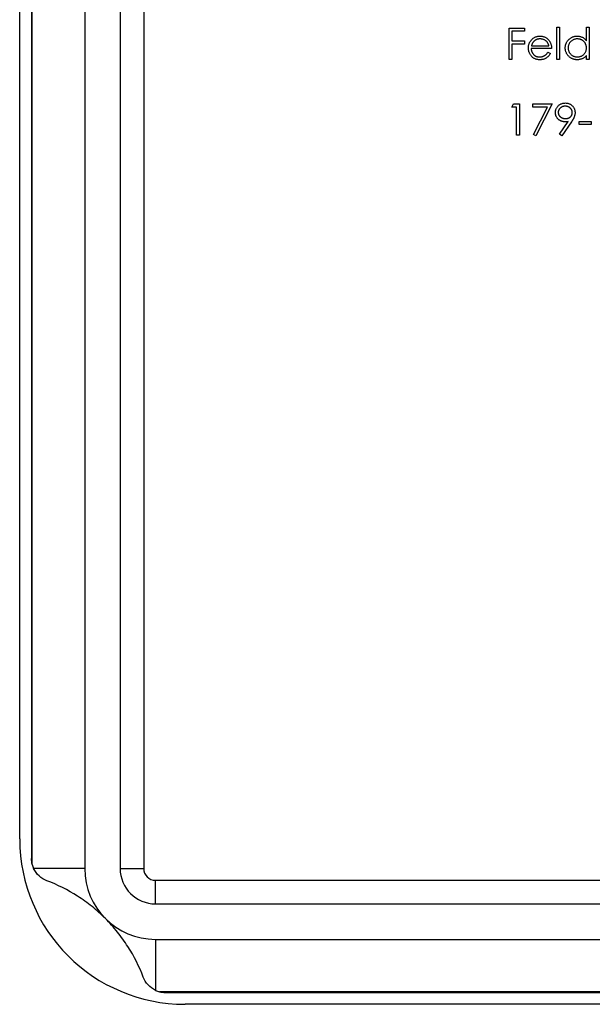
# Model space of a CAD drawing. Units: millimetres. Extents: x 6 to 365, y 6 to 256.
# Drawn here: x 133 to 157, y 174 to 215 of the extents above; entities that cross this region are included whole.
import ezdxf

# ---------------------------------------------------------------- set-up
doc = ezdxf.new("R2010")
doc.units = ezdxf.units.MM
doc.header["$LTSCALE"] = 1.25

msp = doc.modelspace()

# ---------------------------------------------------------------- linework, layer by layer
at = {"color": 7, "linetype": 'Continuous', "lineweight": 25}
for p, q in [((133.664, 179.494), (133.664, 247.659)), ((135.883, 247.827), (135.883, 179.327)), ((137.383, 247.827), (137.383, 179.327)), ((138.383, 247.827), (138.383, 179.327)), ((133.633, 247.412), (133.633, 179.742)), ((133.133, 180.577), (133.133, 246.577)), ((153.85, 213.577), (153.85, 214.9)), ((153.85, 214.9), (154.495, 214.9)), ((154.495, 214.764), (153.969, 214.764)), ((153.969, 214.764), (153.969, 214.357)), ((154.495, 214.9), (154.495, 214.764)), ((155.868, 214.933), (155.987, 214.933)), ((155.868, 213.577), (155.868, 214.933)), ((155.987, 214.933), (155.987, 213.577)), ((157.124, 214.356), (157.124, 214.933)), ((157.124, 214.933), (157.242, 214.933)), ((157.242, 214.933), (157.242, 213.577)), ((153.969, 214.357), (154.495, 214.357)), ((154.495, 214.357), (154.495, 214.221)), ((154.495, 214.221), (153.969, 214.221)), ((153.969, 214.221), (153.969, 213.577)), ((155.648, 214.035), (154.783, 214.035)), ((154.795, 214.153), (155.529, 214.153)), ((155.492, 213.882), (155.597, 213.827)), ((153.969, 213.577), (153.85, 213.577)), ((155.987, 213.577), (155.868, 213.577)), ((157.124, 213.577), (157.124, 213.744)), ((157.242, 213.577), (157.124, 213.577)), ((153.96, 211.559), (154.038, 211.695)), ((154.164, 211.559), (153.96, 211.559)), ((154.038, 211.695), (154.283, 211.695)), ((154.164, 210.372), (154.164, 211.559)), ((154.283, 211.695), (154.283, 210.372)), ((154.859, 211.695), (155.673, 211.695)), ((154.859, 211.559), (154.859, 211.695)), ((155.473, 211.559), (154.859, 211.559)), ((154.875, 210.394), (155.473, 211.559)), ((155.673, 211.695), (154.978, 210.338)), ((155.986, 210.404), (156.353, 210.942)), ((156.488, 210.934), (156.08, 210.338)), ((156.81, 210.948), (157.319, 210.948)), ((156.81, 210.813), (156.81, 210.948)), ((157.319, 210.948), (157.319, 210.813)), ((157.319, 210.813), (156.81, 210.813)), ((154.283, 210.372), (154.164, 210.372)), ((154.978, 210.338), (154.875, 210.394)), ((156.08, 210.338), (155.986, 210.404)), ((135.883, 179.327), (133.723, 179.327)), ((137.383, 179.327), (138.383, 179.327)), ((138.883, 178.827), (177.383, 178.827)), ((138.883, 177.827), (138.883, 178.827)), ((138.883, 177.827), (177.383, 177.827)), ((138.883, 176.327), (177.383, 176.327)), ((138.883, 176.327), (138.883, 174.167)), ((177.215, 174.108), (139.05, 174.108)), ((139.298, 174.077), (176.968, 174.077)), ((176.133, 173.577), (140.133, 173.577))]:
    msp.add_line(p, q, dxfattribs=at)
for centre, radius, start, end in [((140.133, 180.577), 7, 180, 270), ((134.633, 179.742), 1, 194.3361, 204.5209), ((138.883, 179.327), 3, 180, 270), ((138.883, 179.327), 1.5, 180, 270), ((138.883, 179.327), 0.5, 180, 270), ((139.298, 175.077), 1, 245.4791, 255.6639)]:
    msp.add_arc(centre, radius, start, end, dxfattribs=at)
for points, knots in [([(154.664, 214.057), (154.665, 214.072), (154.665, 214.102), (154.67, 214.145), (154.679, 214.188), (154.691, 214.229), (154.707, 214.269), (154.726, 214.307), (154.749, 214.345), (154.767, 214.368), (154.776, 214.38)], [0, 0, 0, 0, 0.128045, 0.253768, 0.377428, 0.500551, 0.623296, 0.746578, 0.872348, 1, 1, 1, 1]), ([(154.776, 214.38), (154.788, 214.394), (154.811, 214.423), (154.851, 214.46), (154.894, 214.491), (154.94, 214.516), (154.989, 214.536), (155.041, 214.55), (155.096, 214.559), (155.134, 214.56), (155.153, 214.56)], [0, 0, 0, 0, 0.1288353, 0.2535893, 0.3746433, 0.49534, 0.6163248, 0.7397593, 0.8668423, 1, 1, 1, 1]), ([(154.91, 214.351), (154.904, 214.345), (154.891, 214.334), (154.874, 214.314), (154.858, 214.292), (154.843, 214.269), (154.829, 214.243), (154.817, 214.215), (154.805, 214.185), (154.799, 214.164), (154.795, 214.153)], [0, 0, 0, 0, 0.109984, 0.22258, 0.3385, 0.458709, 0.585535, 0.717518, 0.854667, 1, 1, 1, 1]), ([(155.16, 214.442), (155.148, 214.441), (155.124, 214.441), (155.09, 214.437), (155.057, 214.429), (155.025, 214.42), (154.994, 214.407), (154.965, 214.391), (154.937, 214.372), (154.919, 214.358), (154.91, 214.351)], [0, 0, 0, 0, 0.131092, 0.259141, 0.384162, 0.505992, 0.629098, 0.750669, 0.874039, 1, 1, 1, 1]), ([(155.153, 214.56), (155.173, 214.56), (155.212, 214.559), (155.269, 214.55), (155.323, 214.535), (155.373, 214.514), (155.421, 214.487), (155.465, 214.454), (155.506, 214.415), (155.53, 214.385), (155.543, 214.37)], [0, 0, 0, 0, 0.13204, 0.259033, 0.38188, 0.502258, 0.622752, 0.744743, 0.870109, 1, 1, 1, 1]), ([(155.529, 214.153), (155.525, 214.169), (155.517, 214.199), (155.499, 214.241), (155.479, 214.279), (155.456, 214.311), (155.43, 214.34), (155.399, 214.365), (155.365, 214.387), (155.327, 214.406), (155.287, 214.422), (155.246, 214.433), (155.203, 214.441), (155.174, 214.441), (155.16, 214.442)], [0, 0, 0, 0, 0.09624, 0.185231, 0.267501, 0.3444, 0.419595, 0.496891, 0.576638, 0.660268, 0.745387, 0.83004, 0.914474, 1, 1, 1, 1]), ([(155.543, 214.37), (155.551, 214.359), (155.568, 214.336), (155.589, 214.299), (155.607, 214.26), (155.621, 214.219), (155.633, 214.176), (155.641, 214.131), (155.646, 214.083), (155.647, 214.051), (155.648, 214.035)], [0, 0, 0, 0, 0.118522, 0.236255, 0.356174, 0.47725, 0.60154, 0.729618, 0.862158, 1, 1, 1, 1]), ([(156.225, 214.063), (156.225, 214.079), (156.226, 214.113), (156.233, 214.162), (156.245, 214.209), (156.261, 214.254), (156.282, 214.297), (156.308, 214.338), (156.338, 214.378), (156.373, 214.415), (156.411, 214.449), (156.451, 214.479), (156.493, 214.504), (156.538, 214.524), (156.584, 214.541), (156.632, 214.552), (156.681, 214.559), (156.715, 214.56), (156.732, 214.56)], [0, 0, 0, 0, 0.063775, 0.126079, 0.186904, 0.247574, 0.308003, 0.369132, 0.432033, 0.496791, 0.561611, 0.624914, 0.686726, 0.748079, 0.809582, 0.871631, 0.934886, 1, 1, 1, 1]), ([(156.734, 214.442), (156.717, 214.441), (156.682, 214.44), (156.632, 214.43), (156.584, 214.414), (156.538, 214.393), (156.496, 214.366), (156.458, 214.333), (156.424, 214.295), (156.395, 214.253), (156.372, 214.207), (156.356, 214.16), (156.345, 214.111), (156.344, 214.078), (156.343, 214.061)], [0, 0, 0, 0, 0.085921, 0.169593, 0.252476, 0.336244, 0.419505, 0.502036, 0.584775, 0.669846, 0.754185, 0.836658, 0.91801, 1, 1, 1, 1]), ([(156.732, 214.56), (156.752, 214.56), (156.791, 214.559), (156.847, 214.549), (156.901, 214.533), (156.952, 214.51), (157, 214.481), (157.045, 214.446), (157.086, 214.404), (157.111, 214.372), (157.124, 214.356)], [0, 0, 0, 0, 0.128884, 0.252985, 0.3742104, 0.4941015, 0.6147528, 0.7385111, 0.8662425, 1, 1, 1, 1]), ([(157.124, 214.058), (157.123, 214.071), (157.122, 214.098), (157.117, 214.136), (157.108, 214.173), (157.096, 214.208), (157.08, 214.242), (157.061, 214.274), (157.038, 214.304), (157.011, 214.332), (156.983, 214.358), (156.952, 214.38), (156.92, 214.399), (156.886, 214.415), (156.85, 214.427), (156.813, 214.435), (156.774, 214.441), (156.747, 214.441), (156.734, 214.442)], [0, 0, 0, 0, 0.065634, 0.129188, 0.191219, 0.251913, 0.312507, 0.373494, 0.435152, 0.498741, 0.562095, 0.624187, 0.685476, 0.746097, 0.807612, 0.869967, 0.933951, 1, 1, 1, 1]), ([(155.151, 213.56), (155.132, 213.56), (155.096, 213.561), (155.043, 213.568), (154.993, 213.58), (154.947, 213.597), (154.903, 213.618), (154.863, 213.645), (154.826, 213.676), (154.792, 213.712), (154.763, 213.75), (154.736, 213.79), (154.714, 213.832), (154.696, 213.875), (154.682, 213.919), (154.671, 213.964), (154.666, 214.01), (154.665, 214.042), (154.664, 214.057)], [0, 0, 0, 0, 0.071579, 0.139629, 0.204797, 0.268135, 0.329814, 0.391301, 0.453434, 0.516552, 0.579631, 0.641119, 0.701294, 0.76081, 0.819932, 0.87892, 0.938983, 1, 1, 1, 1]), ([(154.783, 214.035), (154.784, 214.022), (154.785, 213.997), (154.79, 213.96), (154.798, 213.925), (154.81, 213.892), (154.825, 213.861), (154.842, 213.831), (154.863, 213.804), (154.886, 213.778), (154.912, 213.755), (154.94, 213.734), (154.969, 213.717), (154.999, 213.703), (155.031, 213.692), (155.065, 213.684), (155.1, 213.679), (155.124, 213.679), (155.136, 213.678)], [0, 0, 0, 0, 0.068385, 0.134476, 0.198391, 0.260753, 0.321829, 0.383037, 0.444653, 0.507398, 0.569825, 0.630778, 0.690929, 0.750945, 0.811049, 0.872331, 0.935004, 1, 1, 1, 1]), ([(155.136, 213.678), (155.148, 213.679), (155.171, 213.679), (155.206, 213.684), (155.241, 213.691), (155.274, 213.7), (155.307, 213.712), (155.337, 213.727), (155.364, 213.743), (155.39, 213.761), (155.415, 213.783), (155.44, 213.811), (155.466, 213.844), (155.483, 213.869), (155.492, 213.882)], [0, 0, 0, 0, 0.082592, 0.163879, 0.245659, 0.327726, 0.40861, 0.485749, 0.559169, 0.630268, 0.705306, 0.792065, 0.889796, 1, 1, 1, 1]), ([(155.597, 213.827), (155.589, 213.812), (155.572, 213.783), (155.544, 213.743), (155.515, 213.707), (155.483, 213.676), (155.449, 213.649), (155.413, 213.626), (155.375, 213.605), (155.335, 213.589), (155.292, 213.576), (155.247, 213.566), (155.2, 213.561), (155.167, 213.56), (155.151, 213.56)], [0, 0, 0, 0, 0.09337, 0.181661, 0.265874, 0.346355, 0.4246, 0.501903, 0.579992, 0.658443, 0.738672, 0.821894, 0.908801, 1, 1, 1, 1]), ([(156.729, 213.56), (156.712, 213.56), (156.678, 213.561), (156.628, 213.568), (156.581, 213.58), (156.535, 213.595), (156.491, 213.616), (156.449, 213.642), (156.409, 213.672), (156.372, 213.706), (156.337, 213.743), (156.307, 213.783), (156.282, 213.825), (156.261, 213.868), (156.244, 213.914), (156.233, 213.962), (156.226, 214.012), (156.225, 214.046), (156.225, 214.063)], [0, 0, 0, 0, 0.06462, 0.127433, 0.189004, 0.24993, 0.310668, 0.372329, 0.434939, 0.499576, 0.564191, 0.626735, 0.688109, 0.749294, 0.810331, 0.871901, 0.935046, 1, 1, 1, 1]), ([(156.343, 214.061), (156.344, 214.045), (156.345, 214.012), (156.356, 213.963), (156.373, 213.916), (156.396, 213.87), (156.425, 213.827), (156.458, 213.789), (156.497, 213.756), (156.539, 213.728), (156.585, 213.706), (156.633, 213.69), (156.682, 213.68), (156.716, 213.679), (156.733, 213.678)], [0, 0, 0, 0, 0.081589, 0.162859, 0.245484, 0.330807, 0.416493, 0.499893, 0.583048, 0.667158, 0.751312, 0.833785, 0.916256, 1, 1, 1, 1]), ([(156.733, 213.678), (156.75, 213.679), (156.784, 213.68), (156.835, 213.69), (156.884, 213.706), (156.93, 213.728), (156.974, 213.755), (157.013, 213.786), (157.046, 213.823), (157.074, 213.864), (157.096, 213.908), (157.112, 213.956), (157.122, 214.006), (157.123, 214.04), (157.124, 214.058)], [0, 0, 0, 0, 0.084802, 0.168664, 0.252552, 0.33824, 0.423103, 0.505556, 0.586176, 0.667136, 0.748499, 0.830452, 0.913456, 1, 1, 1, 1]), ([(157.124, 213.744), (157.11, 213.729), (157.084, 213.699), (157.04, 213.661), (156.994, 213.629), (156.945, 213.603), (156.894, 213.584), (156.841, 213.57), (156.786, 213.561), (156.748, 213.56), (156.729, 213.56)], [0, 0, 0, 0, 0.134298, 0.262085, 0.38627, 0.507165, 0.6273, 0.748145, 0.87237, 1, 1, 1, 1]), ([(155.809, 211.323), (155.81, 211.342), (155.811, 211.378), (155.821, 211.431), (155.838, 211.482), (155.862, 211.529), (155.892, 211.572), (155.928, 211.611), (155.97, 211.646), (156.016, 211.675), (156.067, 211.699), (156.12, 211.716), (156.174, 211.727), (156.211, 211.728), (156.23, 211.729)], [0, 0, 0, 0, 0.085249, 0.167327, 0.248175, 0.328829, 0.409908, 0.490584, 0.572993, 0.658265, 0.744222, 0.82906, 0.913938, 1, 1, 1, 1]), ([(156.23, 211.729), (156.248, 211.728), (156.285, 211.727), (156.338, 211.717), (156.389, 211.7), (156.437, 211.676), (156.482, 211.647), (156.523, 211.612), (156.558, 211.572), (156.587, 211.527), (156.611, 211.478), (156.628, 211.428), (156.638, 211.375), (156.639, 211.34), (156.64, 211.322)], [0, 0, 0, 0, 0.085532, 0.169003, 0.251943, 0.335682, 0.419409, 0.501265, 0.583703, 0.668, 0.751919, 0.834598, 0.916526, 1, 1, 1, 1]), ([(156.214, 210.931), (156.2, 210.932), (156.173, 210.933), (156.133, 210.938), (156.095, 210.947), (156.058, 210.959), (156.022, 210.975), (155.989, 210.995), (155.957, 211.018), (155.927, 211.044), (155.899, 211.073), (155.875, 211.104), (155.855, 211.137), (155.838, 211.171), (155.825, 211.207), (155.816, 211.244), (155.81, 211.283), (155.809, 211.31), (155.809, 211.323)], [0, 0, 0, 0, 0.066295, 0.130131, 0.192862, 0.25436, 0.31591, 0.377338, 0.440205, 0.504175, 0.568034, 0.630228, 0.690861, 0.751422, 0.811466, 0.87275, 0.935391, 1, 1, 1, 1]), ([(156.224, 211.593), (156.214, 211.593), (156.194, 211.592), (156.165, 211.589), (156.137, 211.583), (156.11, 211.574), (156.084, 211.563), (156.06, 211.55), (156.036, 211.534), (156.014, 211.516), (155.994, 211.497), (155.976, 211.476), (155.961, 211.454), (155.949, 211.431), (155.94, 211.407), (155.933, 211.383), (155.929, 211.357), (155.928, 211.339), (155.928, 211.33)], [0, 0, 0, 0, 0.068712, 0.134812, 0.199538, 0.263335, 0.326747, 0.390328, 0.454126, 0.519203, 0.58351, 0.645497, 0.70529, 0.763488, 0.821856, 0.880004, 0.939108, 1, 1, 1, 1]), ([(155.928, 211.33), (155.928, 211.321), (155.928, 211.303), (155.933, 211.278), (155.94, 211.253), (155.95, 211.229), (155.963, 211.206), (155.978, 211.184), (155.997, 211.163), (156.018, 211.144), (156.041, 211.126), (156.065, 211.11), (156.091, 211.097), (156.118, 211.086), (156.146, 211.078), (156.175, 211.071), (156.205, 211.068), (156.226, 211.067), (156.236, 211.067)], [0, 0, 0, 0, 0.05954, 0.117423, 0.17444, 0.231734, 0.289722, 0.3492, 0.410516, 0.47508, 0.540094, 0.604444, 0.668697, 0.73211, 0.796739, 0.862906, 0.930462, 1, 1, 1, 1]), ([(156.521, 211.33), (156.521, 211.339), (156.521, 211.357), (156.517, 211.383), (156.51, 211.407), (156.5, 211.431), (156.488, 211.454), (156.473, 211.476), (156.455, 211.497), (156.435, 211.516), (156.413, 211.534), (156.389, 211.55), (156.364, 211.563), (156.339, 211.574), (156.312, 211.583), (156.284, 211.589), (156.254, 211.592), (156.234, 211.593), (156.224, 211.593)], [0, 0, 0, 0, 0.06076, 0.119735, 0.177757, 0.235999, 0.29407, 0.353733, 0.415973, 0.48014, 0.545076, 0.608735, 0.672178, 0.735453, 0.799112, 0.864284, 0.930837, 1, 1, 1, 1]), ([(156.236, 211.067), (156.247, 211.067), (156.267, 211.068), (156.297, 211.071), (156.326, 211.077), (156.352, 211.086), (156.378, 211.097), (156.401, 211.11), (156.423, 211.126), (156.444, 211.144), (156.462, 211.163), (156.478, 211.184), (156.491, 211.206), (156.502, 211.229), (156.511, 211.253), (156.517, 211.278), (156.521, 211.304), (156.521, 211.321), (156.521, 211.33)], [0, 0, 0, 0, 0.072713, 0.141547, 0.208363, 0.272462, 0.33539, 0.397711, 0.459383, 0.522098, 0.584315, 0.644392, 0.703345, 0.761509, 0.82003, 0.878517, 0.938265, 1, 1, 1, 1]), ([(156.64, 211.322), (156.64, 211.308), (156.639, 211.28), (156.632, 211.237), (156.622, 211.194), (156.61, 211.157), (156.598, 211.126), (156.587, 211.102), (156.574, 211.077), (156.56, 211.05), (156.545, 211.023), (156.527, 210.994), (156.508, 210.964), (156.495, 210.944), (156.488, 210.934)], [0, 0, 0, 0, 0.09832, 0.199417, 0.305603, 0.416162, 0.474582, 0.537006, 0.603857, 0.67409, 0.749417, 0.828253, 0.912054, 1, 1, 1, 1]), ([(156.353, 210.942), (156.33, 210.939), (156.284, 210.933), (156.237, 210.932), (156.214, 210.931)], [0, 0, 0, 0, 0.507858, 1, 1, 1, 1]), ([(134.28, 178.806), (134.16, 178.851), (134.049, 178.919), (133.857, 179.097), (133.779, 179.204), (133.723, 179.327)], [0, 0, 0, 0, 0.5, 0.5, 1, 1, 1, 1]), ([(136.761, 177.205), (136.582, 177.385), (136.393, 177.555), (135.995, 177.874), (135.791, 178.02), (135.167, 178.419), (134.732, 178.636), (134.28, 178.806)], [0, 0, 0, 0, 0.25, 0.25, 0.5, 0.5, 1, 1, 1, 1]), ([(138.362, 174.724), (138.191, 175.177), (137.976, 175.609), (137.578, 176.231), (137.433, 176.434), (137.114, 176.833), (136.942, 177.025), (136.761, 177.205)], [0, 0, 0, 0, 0.5, 0.5, 0.75, 0.75, 1, 1, 1, 1])]:
    msp.add_open_spline(points, degree=3, knots=knots, dxfattribs=at)
for points in [[(133.664, 179.494), (133.643, 179.576), (133.633, 179.659), (133.633, 179.742)], [(138.883, 174.167), (138.638, 174.279), (138.452, 174.484), (138.362, 174.724)], [(139.05, 174.108), (139.132, 174.087), (139.215, 174.077), (139.298, 174.077)]]:
    msp.add_open_spline(points, degree=3, dxfattribs=at)

doc.saveas('drawing.dxf')
